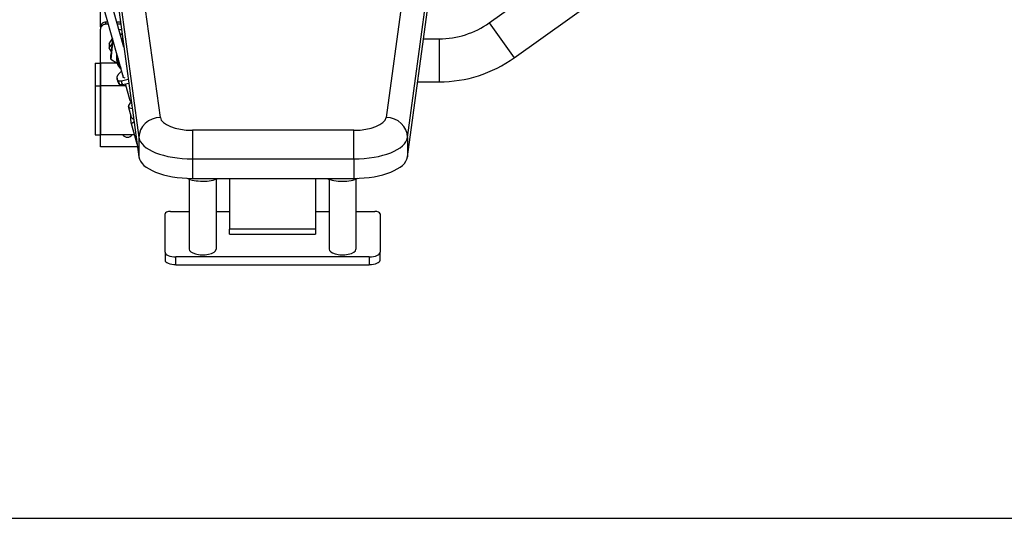
# Model space of a CAD drawing. Units: millimetres. Extents: x 342708 to 356499, y -45454 to -34422.
# Drawn here: x 344933 to 346032, y -45454 to -44898 of the extents above; entities that cross this region are included whole.
import ezdxf

# ---------------------------------------------------------------- set-up
doc = ezdxf.new("R2010")
doc.units = ezdxf.units.MM
doc.header["$LTSCALE"] = 25
doc.layers.add('lid', color=7, linetype='Continuous')

# ---------------------------------------------------------------- blocks, each defined once
blk = doc.blocks.new('Fit14')
at = {"layer": 'lid'}
for p, q in [((-125.2, 164.3), (-161.2, 428)), ((162.7, 428), (126.7, 164.3)), ((-166.2, 208.8), (-224.4, 413.1)), ((-165.9, 242.8), (-215.1, 415.7)), ((-185.2, 405.7), (-149.2, 142)), ((150.6, 142), (186.6, 405.7)), ((-185.2, 383.9), (-149.2, 120.2)), ((150.6, 120.2), (186.6, 383.9)), ((241.8, 269.9), (334.3, 336)), ((269.7, 230.8), (416.9, 336)), ((-192, 265.3), (-192, 299.4)), ((-192, 265.3), (-192, 262.8)), ((-186, 268.3), (-186, 270.8)), ((-186, 270.8), (-183.9, 270.8)), ((-183.1, 268.3), (-186, 268.3)), ((-173.9, 270.8), (-169.7, 270.8)), ((-169.4, 268.3), (-173.2, 268.3)), ((241.8, 269.9), (269.7, 230.8)), ((-192, 224.7), (-192, 262.8)), ((-171.5, 262.4), (-168.6, 262.4)), ((-170.2, 257.7), (-167.9, 257.7)), ((-167.8, 256.9), (-169.7, 256.1)), ((-182.3, 246.5), (-178.7, 252.2)), ((-182.3, 241.8), (-179.2, 246.6)), ((-182.3, 246.5), (-182.3, 241.8)), ((-180, 238.2), (-182.3, 241.8)), ((-178.7, 252.3), (-180.4, 234)), ((-178.7, 247.6), (-180.4, 229.3)), ((-178.7, 247.6), (-178.7, 252.3)), ((-178.6, 252.3), (-178.7, 252.3)), ((-177.4, 248.1), (-178.7, 247.6)), ((-167.2, 252.4), (-168.5, 251.9)), ((168.6, 252), (186, 252)), ((186, 252), (186, 204)), ((-180.4, 229.3), (-180.4, 234)), ((-174, 236.1), (-174, 227.7)), ((-198, 224.7), (-192, 224.7)), ((-198, 224.7), (-198, 199.4)), ((-173.5, 224.7), (-192, 224.7)), ((-192, 199.4), (-192, 224.7)), ((-192, 224.7), (-192, 199.4)), ((-180.4, 229.3), (-173.6, 225)), ((-168.9, 215.5), (-168.2, 215.7)), ((-198, 199.4), (-198, 145)), ((-198, 199.4), (-192, 199.4)), ((-192, 145), (-192, 199.4)), ((-192, 199.4), (-192, 145)), ((-163.5, 199.4), (-192, 199.4)), ((-161, 206.7), (-168.6, 204.9)), ((-167.6, 201.1), (-160.4, 202.7)), ((-158.9, 182.9), (-164.2, 201.9)), ((162.1, 204), (186, 204)), ((-157.3, 164.3), (-160.8, 176.5)), ((-158, 182.1), (-157.3, 179.6)), ((-157.6, 181.9), (-157.8, 182)), ((-151.1, 134.4), (-157.6, 157.3)), ((-198, 145), (-192, 145)), ((-154.1, 145), (-192, 145)), ((-192, 131.4), (-192, 145)), ((90.7, 150), (-89.3, 150)), ((-89.3, 150), (-89.3, 118.1)), ((90.7, 118.1), (90.7, 150)), ((-149.2, 142), (-149.2, 120.2)), ((150.6, 142), (150.6, 120.2)), ((-150.7, 131.4), (-192, 131.4)), ((-89.3, 118.1), (90.7, 118.1)), ((-89.3, 118.1), (-89.3, 96.3)), ((90.7, 118.1), (90.7, 96.3)), ((-93, 95.4), (-93, 17.4)), ((-89.3, 96.3), (90.7, 96.3)), ((-63, 95.4), (-63, 17.4)), ((-48, 96.3), (-48, 39.8)), ((48, 96.3), (48, 39.8)), ((63, 95.4), (63, 17.4)), ((93, 95.4), (93, 17.4)), ((-120, 13.8), (-120, 56.9)), ((-114, 59.4), (-93, 59.4)), ((-63, 59.4), (-48, 59.4)), ((48, 59.4), (63, 59.4)), ((93, 59.4), (114, 59.4)), ((120, 56.9), (120, 13.8)), ((48, 39.8), (-48, 39.8)), ((-48, 34.1), (-48, 39.8)), ((-48, 34.1), (48, 34.1)), ((48, 39.8), (48, 34.1)), ((-120, 13.8), (-120, 5.1)), ((120, 5.1), (120, 13.8)), ((108, 8.7), (-108, 8.7)), ((-108, 0), (-108, 8.7)), ((-108, 0), (108, 0)), ((108, 8.7), (108, 0))]:
    blk.add_line(p, q, dxfattribs=at)
for radius in [96, 144]:
    blk.add_arc((186, 348), radius, 270, 305.5552, dxfattribs=at)
for centre, major_axis, ratio, start_param, end_param in [((-186, 265.3), (6, 0), 0.906308, 1.570796, 3.141593), ((-186, 262.8), (6, 0), 0.906308, 1.570796, 3.141593), ((-162, 237.1), (12, 0), 0.906308, 1.955666, 2.00856), ((-162, 227.7), (12, 0), 0.906308, 2.710443, 4.077726), ((-162, 227.2), (10.8, 0), 0.906308, 2.836388, 3.951782), ((-162.5, 210.9), (4.63, 1.27), 0.410065, 2.606834, 4.080725), ((-162, 205.4), (10, 0), 0.906308, -3.114272, -2.680221), ((-162, 204.4), (6.67, 0), 0.906308, 3.056289, 3.715588), ((-152.7, 178.8), (8.08, 2.3), 0.472287, 2.094395, 4.081629), ((-154.2, 184.3), (4.62, 1.31), 0.472287, -3.141593, -2.509786), ((-152.7, 178.8), (4.62, 1.31), 0.472287, 2.71115, 3.437527), ((-149.2, 166.6), (8.08, 2.3), 0.472287, -3.141593, -2.484852), ((-125.2, 142.6), (23.8, 3.2), 0.904803, 1.447903, 3.018699), ((-89.3, 165.2), (36, 0), 0.422618, -3.083964, -1.570796), ((90.7, 165.2), (36, 0), 0.422618, -1.570796, -0.057628), ((126.7, 142.6), (23.8, -3.2), 0.904803, 0.122894, 1.69369), ((-162, 147.7), (6, 0), 0.906308, -2.615185, -1.570796), ((-162, 147.7), (6, 0), 0.906308, -1.570796, -0.526407), ((-89.3, 143.4), (60, 0), 0.422618, -3.083964, -1.570796), ((90.7, 143.4), (60, 0), 0.422618, -1.570796, -0.057628), ((-89.3, 121.7), (60, 0), 0.422618, -3.083964, -1.570796), ((90.7, 121.7), (60, 0), 0.422618, -1.570796, -0.057628), ((-78, 103.3), (24, 0), 0.422618, -2.400294, -1.570796), ((-78, 103.3), (24, 0), 0.422618, -1.570796, -0.760966), ((78, 103.3), (24, 0), 0.422618, -2.380626, -1.570796), ((78, 103.3), (24, 0), 0.422618, -1.570796, -0.749769), ((-114, 56.9), (6, 0), 0.422618, 1.570796, 3.141593), ((114, 56.9), (6, 0), 0.422618, 0, 1.570796), ((-108, 13.8), (12, 0), 0.422618, -3.141593, -1.570796), ((-78, 17.4), (15, 0), 0.422618, -3.141593, -1.134464), ((-78, 17.4), (15, 0), 0.422618, -1.134464, 0), ((78, 17.4), (15, 0), 0.422618, -3.141593, -1.134464), ((78, 17.4), (15, 0), 0.422618, -1.134464, 0), ((108, 13.8), (12, 0), 0.422618, -1.570796, 0), ((-108, 5.1), (12, 0), 0.422618, -3.141593, -1.570796), ((108, 5.1), (12, 0), 0.422618, -1.570796, 0)]:
    blk.add_ellipse(centre, major_axis=major_axis, ratio=ratio, start_param=start_param, end_param=end_param, dxfattribs=at)
for points, knots in [([(-172, 205.1), (-172.2, 205.2), (-172.3, 205.4), (-172.6, 205.7), (-172.7, 205.8), (-172.9, 206.2), (-173.1, 206.4), (-173.3, 206.7), (-173.4, 206.9), (-173.5, 207.4), (-173.5, 207.6), (-173.6, 208), (-173.6, 208.2), (-173.6, 208.6), (-173.6, 208.9), (-173.5, 209.3), (-173.5, 209.5), (-173.4, 210), (-173.3, 210.3), (-173.1, 210.7), (-172.9, 211), (-172.7, 211.4), (-172.6, 211.7), (-172.2, 212.2), (-172, 212.4), (-171.6, 212.9), (-171.4, 213.2), (-171, 213.7), (-170.7, 213.9), (-170.3, 214.4), (-170, 214.6), (-169.5, 215.1), (-169.2, 215.3), (-168.9, 215.5)], [48.84817, 48.84817, 48.84817, 48.84817, 49.682835, 49.682835, 50.903135, 50.903135, 52.12433, 52.12433, 53.345524, 53.345524, 54.566719, 54.566719, 55.787913, 55.787913, 57.009108, 57.009108, 58.230303, 58.230303, 59.451497, 59.451497, 60.672692, 60.672692, 61.892992, 61.892992, 63.113292, 63.113292, 64.333593, 64.333593, 65.553893, 65.553893, 66.694928, 66.694928, 67.796398, 67.796398, 67.796398, 67.796398]), ([(-172.1, 202.8), (-172.1, 202.8), (-172.1, 202.8), (-172, 202.6), (-171.9, 202.4), (-171.7, 202), (-171.5, 201.9), (-171.2, 201.6), (-171.1, 201.4), (-171, 201.3)], [22.24552, 22.24552, 22.24552, 22.24552, 22.259555, 22.259555, 23.48075, 23.48075, 24.70105, 24.70105, 25.535715, 25.535715, 25.535715, 25.535715]), ([(-168.6, 204.9), (-168.9, 204.9), (-169.1, 204.8), (-169.6, 204.8), (-169.9, 204.7), (-170.3, 204.7), (-170.5, 204.7), (-170.9, 204.7), (-171.1, 204.8), (-171.4, 204.8), (-171.5, 204.9), (-171.8, 205), (-171.9, 205), (-172, 205.1), (-172, 205.1), (-172, 205.1)], [13.977908, 13.977908, 13.977908, 13.977908, 14.567672, 14.567672, 15.157437, 15.157437, 15.725586, 15.725586, 16.293735, 16.293735, 16.850022, 16.850022, 17.406309, 17.406309, 17.46628, 17.46628, 17.46628, 17.46628]), ([(-171, 201.3), (-171, 201.3), (-171, 201.3), (-170.9, 201.2), (-170.8, 201.2), (-170.5, 201.1), (-170.3, 201), (-170, 201), (-169.8, 200.9), (-169.4, 200.9), (-169.2, 200.9), (-168.8, 200.9), (-168.6, 201), (-168.1, 201), (-167.8, 201.1), (-167.6, 201.1)], [1.039834, 1.039834, 1.039834, 1.039834, 1.099805, 1.099805, 1.656092, 1.656092, 2.212379, 2.212379, 2.780528, 2.780528, 3.348677, 3.348677, 3.938441, 3.938441, 4.528206, 4.528206, 4.528206, 4.528206])]:
    blk.add_open_spline(points, degree=3, knots=knots, dxfattribs=at)
for points, degree in [([(-168.9, 215.5), (-168.8, 215.8), (-168.6, 216.1), (-168.4, 216.4)], 3), ([(-173.6, 208.2), (-173.6, 207.9)], 1), ([(-173.6, 207.9), (-173.6, 207.6)], 1), ([(-173.6, 207.6), (-173.5, 207.3)], 1), ([(-173.5, 207.3), (-173.5, 207)], 1), ([(-173.5, 207), (-173.4, 206.7)], 1), ([(-173.4, 206.7), (-173.4, 206.4)], 1), ([(-173.4, 206.4), (-173.3, 206.2)], 1), ([(-173.3, 206.2), (-173.3, 205.9)], 1), ([(-173.3, 205.9), (-173.2, 205.6)], 1), ([(-173.2, 205.6), (-173.1, 205.3)], 1), ([(-173.1, 205.3), (-173.1, 205.1)], 1), ([(-173.1, 205.1), (-173, 204.8)], 1), ([(-173, 204.8), (-172.9, 204.5)], 1), ([(-172.9, 204.5), (-172.8, 204.3)], 1), ([(-172.8, 204.3), (-172.7, 204)], 1), ([(-172.7, 204), (-172.6, 203.7)], 1), ([(-172.6, 203.7), (-172.5, 203.5)], 1), ([(-172.5, 203.5), (-172.4, 203.2)], 1), ([(-172.4, 203.2), (-172.2, 203)], 1), ([(-172.2, 203), (-172.1, 202.8)], 1)]:
    blk.add_open_spline(points, degree=degree, dxfattribs=at)
for points, weights in [([(-157.6, 157.3), (-158.7, 165.2), (-158, 166.6)], [1.48500479415, 2.10011392007, 1.48500479415]), ([(-158, 166.6), (-157.9, 166.6), (-157.9, 166.6)], [1.48500479415, 1.48549965463, 1.48599371888]), ([(-154.5, 159.2), (-155.9, 158.4), (-157.6, 157.3)], [1.64331446267, 1.57831429116, 1.48500479415])]:
    blk.add_rational_spline(points, weights, degree=2, dxfattribs=at)

msp = doc.modelspace()

# ---------------------------------------------------------------- linework, layer by layer
msp.add_line((342963.8, -45454), (356499.4, -45454))

# ---------------------------------------------------------------- block references
msp.add_blockref('Fit14', (345215.1, -45171))

doc.saveas('drawing.dxf')
